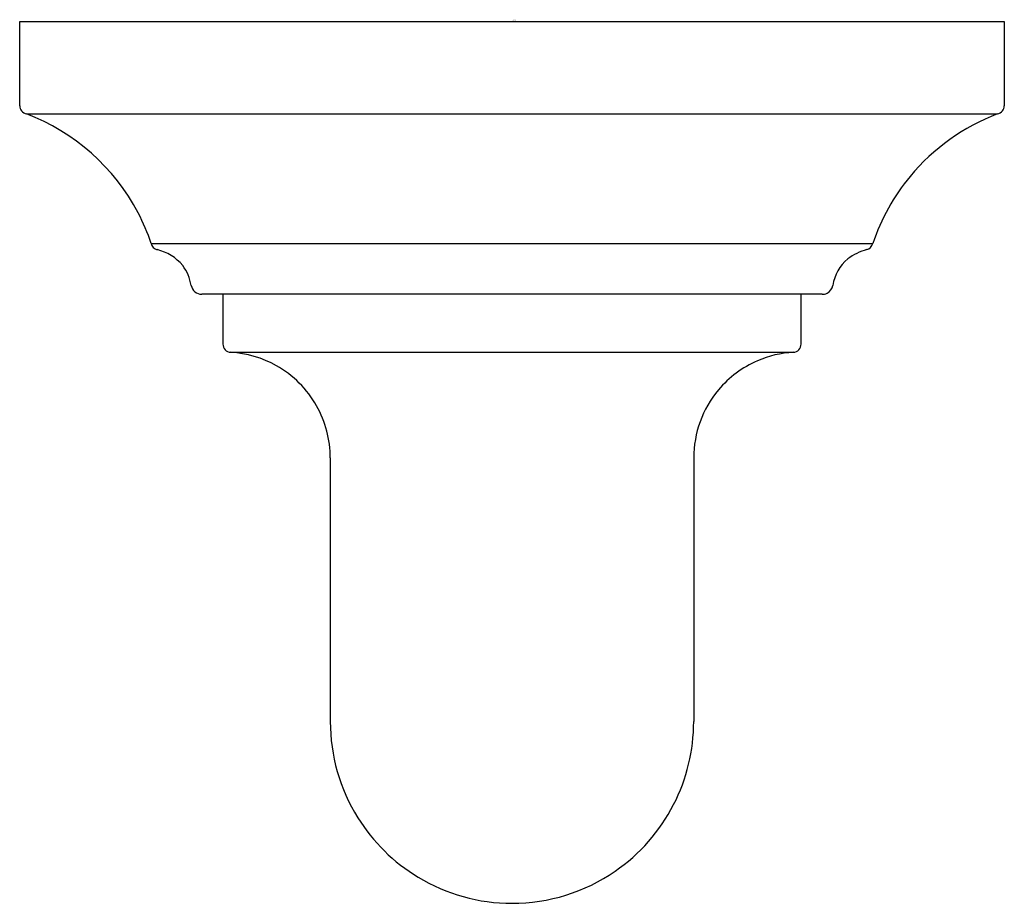
# Model space of a CAD drawing. Extents: x 6103.74 to 6106.09, y 1008.21 to 1010.31.
import ezdxf

# ---------------------------------------------------------------- set-up
doc = ezdxf.new("R2010")
doc.units = 0
doc.header["$LTSCALE"] = 0.64311
doc.layers.get('0').update_dxf_attribs({"color": 255, "linetype": 'CONTINUOUS'})
doc.layers.get('DEFPOINTS').update_dxf_attribs({"linetype": 'CONTINUOUS'})
doc.styles.get("Standard").update_dxf_attribs({"font": 'txt', "width": 0.8})

msp = doc.modelspace()

# ---------------------------------------------------------------- linework, layer by layer
for p, q in [((6103.7392, 1010.3066), (6106.0857, 1010.3066)), ((6103.7392, 1010.1061), (6103.7392, 1010.3066)), ((6106.0857, 1010.3066), (6106.0857, 1010.1061)), ((6103.7552, 1010.0866), (6106.0697, 1010.0866)), ((6104.0526, 1009.778), (6105.7723, 1009.778)), ((6105.652, 1009.657), (6104.1735, 1009.657)), ((6104.2235, 1009.657), (6104.2235, 1009.5384)), ((6105.6014, 1009.5384), (6105.6014, 1009.657)), ((6104.242, 1009.5188), (6105.5829, 1009.5188)), ((6104.4794, 1009.2672), (6104.4794, 1008.6392)), ((6105.3455, 1009.2672), (6105.3455, 1008.6392))]:
    msp.add_line(p, q)
for centre, radius, start, end in [((6103.7586, 1010.1062), 0.0194, 180.349, 220.2603), ((6106.065, 1010.1068), 0.0207, 283.158, 358.0693), ((6103.7635, 1010.1128), 0.0275, 224.1479, 252.3819), ((6103.5786, 1009.6188), 0.5, 27.6521, 69.3132), ((6106.2463, 1009.6188), 0.5, 110.6872, 140.3473), ((6106.2397, 1009.6225), 0.4926, 140.187, 161.5994), ((6103.5786, 1009.6188), 0.5, 18.5609, 27.6521), ((6104.0721, 1009.7826), 0.0201, 193.3671, 254.6317), ((6105.7526, 1009.7828), 0.0202, 285.6844, 346.3168), ((6104.0395, 1009.6512), 0.1154, 40.1353, 76.3337), ((6105.7901, 1009.64), 0.1274, 104.5353, 127.4212), ((6105.7766, 1009.6633), 0.1007, 129.4006, 171.4531), ((6104.0438, 1009.6618), 0.1053, 8.9811, 37.2154), ((6104.1735, 1009.6831), 0.0261, 190.6316, 269.9997), ((6105.652, 1009.6821), 0.0251, 268.5995, 296.4671), ((6105.6517, 1009.6826), 0.0257, 296.4671, 350.341), ((6104.2432, 1009.5384), 0.0197, 180, 266.6766), ((6104.2274, 1009.2672), 0.252, 60.6287, 86.6766), ((6105.5975, 1009.2672), 0.252, 93.3234, 113.4271), ((6105.5817, 1009.5384), 0.0197, 273.3234, 0), ((6105.5975, 1009.2672), 0.252, 113.4271, 139.9975), ((6104.2274, 1009.2672), 0.252, 29.4326, 60.6287), ((6105.5975, 1009.2672), 0.252, 139.9975, 180), ((6104.2274, 1009.2672), 0.252, 0, 29.4326), ((6104.9124, 1008.6392), 0.4331, 180, 211.9643), ((6104.9124, 1008.6392), 0.4331, 332.8112, 360), ((6104.9124, 1008.6392), 0.4331, 304.5621, 332.8112), ((6104.9124, 1008.6392), 0.4331, 211.9643, 238.87), ((6104.9124, 1008.6392), 0.4331, 270, 304.5621), ((6104.9124, 1008.6392), 0.4331, 238.87, 270)]:
    msp.add_arc(centre, radius, start, end)

# ---------------------------------------------------------------- texts
at = {"layer": 'DEFPOINTS'}
for tag, p, s in [('MODELNUMBER', (6104.9124, 1010.3101), 'P24039-00'), ('BRANDNAME', (6104.9124, 1010.3084), 'KALLISTA'), ('PRODUCT', (6104.9124, 1010.3068), 'SUPPLY ELBOW')]:
    msp.add_attdef(tag, p, s, height=0.001, dxfattribs=at)

doc.saveas('drawing.dxf')
